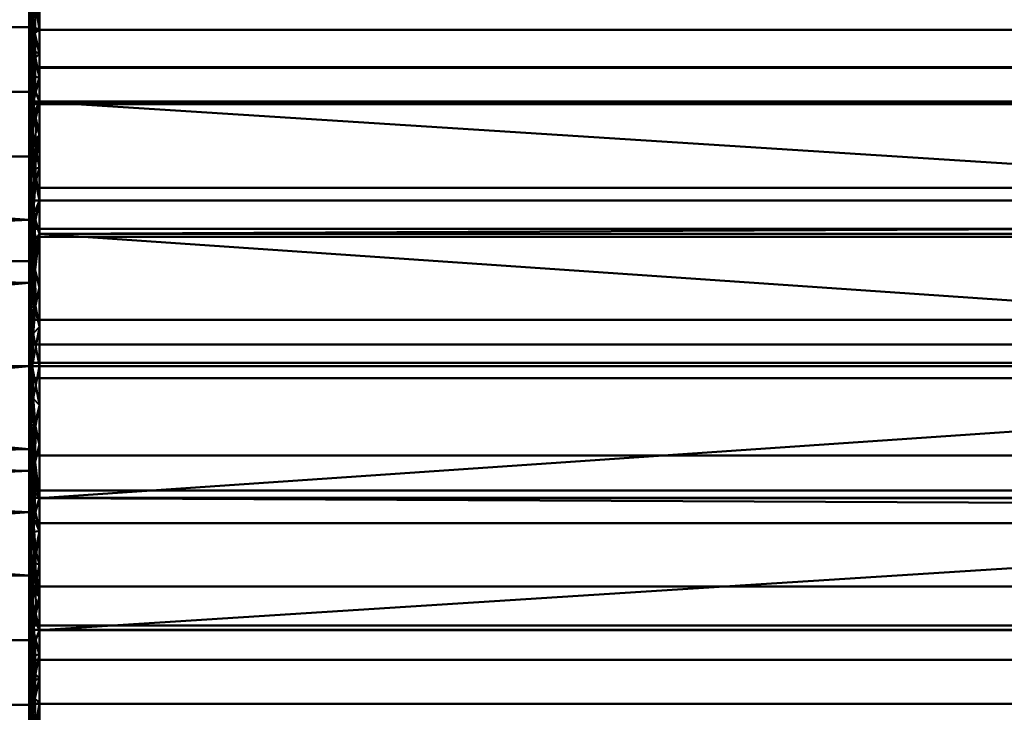
# Model space of a CAD drawing. Units: inches. Extents: x -6.1 to 6.1, y -17.8 to 47.3.
# Drawn here: x -2.6 to 0, y -16.1 to -14.2 of the extents above; entities that cross this region are included whole.
import ezdxf

# ---------------------------------------------------------------- set-up
doc = ezdxf.new("R2010")
doc.units = ezdxf.units.IN
doc.header["$LTSCALE"] = 12
doc.header["$MEASUREMENT"] = 0
doc.layers.add('GCX Support Arm', color=254, linetype='Continuous')

# ---------------------------------------------------------------- blocks, each defined once
blk = doc.blocks.new('FamilyGeomCombination_304230-View 1')
at = {"layer": 'GCX Support Arm', "lineweight": 40}
mesh = blk.add_polyface(dxfattribs=at)
corners = [(-2.5509, -15.1538, 84.2417), (-2.5509, -14.4553, 84.4289), (-2.5509, -13.944, 84.9402), (-2.5509, -13.7568, 85.6387), (-2.5509, -13.944, 86.3372), (-2.5509, -14.4553, 86.8486), (-2.5509, -15.1538, 87.0357), (2.5509, -15.1538, 87.0357), (2.5509, -14.4553, 86.8486), (2.5509, -13.944, 86.3372), (2.5509, -13.7568, 85.6387), (2.5509, -13.944, 84.9402), (2.5509, -14.4553, 84.4289), (2.5509, -15.1538, 84.2417), (-2.5509, -14.8045, 84.3353), (2.5509, -14.8045, 84.3353), (2.5509, -14.1996, 84.6846), (-2.5509, -14.1996, 84.6846), (-2.5509, -13.8504, 85.2895), (2.5509, -13.8504, 85.2895), (2.5509, -14.7801, 86.9356), (-2.5509, -14.8045, 86.9422), (2.5509, -14.1996, 86.5929), (-2.5509, -14.1996, 86.5929), (-2.5509, -13.8504, 85.988), (2.5509, -13.8504, 85.988)]
mesh.append_faces([[corners[k] for k in face] for face in [(8, 5, 20)]], dxfattribs={"vtx0": -1, "vtx1": -1})
mesh.append_faces([[corners[k] for k in face] for face in [(15, 14, 1, 12), (16, 17, 2, 11), (18, 19, 11, 2), (12, 1, 17, 16), (3, 10, 19, 18), (22, 23, 5, 8), (20, 5, 21), (24, 25, 10, 3), (23, 22, 9, 4), (4, 9, 25, 24)]], dxfattribs={"vtx0": -1, "vtx2": -1})
mesh.append_faces([[corners[k] for k in face] for face in [(7, 20, 21)]], dxfattribs={"vtx1": -1, "vtx2": -1})
mesh.append_faces([[corners[k] for k in face] for face in [(21, 6, 7)]], dxfattribs={"vtx2": -1})
mesh.append_faces([[corners[k] for k in face] for face in [(15, 13, 0, 14)]], dxfattribs={"vtx3": -1})
mesh = blk.add_polyface(dxfattribs=at)
corners = [(-2.5781, -15.1538, 84.2689), (-2.5781, -14.4689, 84.4525), (-2.5781, -13.9675, 84.9538), (-2.5781, -13.784, 85.6387), (-2.5781, -13.9675, 86.3236), (-2.5781, -14.4689, 86.825), (-2.5781, -15.1538, 87.0085), (-2.5781, -15.1538, 86.5811), (-2.5781, -14.5999, 86.4011), (-2.5781, -14.2575, 85.93), (-2.5781, -14.2575, 85.3475), (-2.5781, -14.5999, 84.8763), (-2.5781, -15.1538, 84.6964)]
mesh.append_faces([[corners[k] for k in face] for face in [(8, 5, 4, 9), (9, 4, 3, 10), (10, 3, 2, 11)]], dxfattribs={"vtx0": -1, "vtx2": -1})
mesh.append_faces([[corners[k] for k in face] for face in [(12, 11, 1, 0)]], dxfattribs={"vtx1": -1})
mesh.append_faces([[corners[k] for k in face] for face in [(2, 1, 11)]], dxfattribs={"vtx1": -1, "vtx2": -1})
mesh.append_faces([[corners[k] for k in face] for face in [(7, 6, 5, 8)]], dxfattribs={"vtx2": -1})
mesh = blk.add_polyface(dxfattribs=at)
corners = [(-2.5742, -14.2953, 84.5534), (-2.5706, -14.2164, 84.6143), (-2.5637, -14.2738, 84.5579), (-2.5781, -14.3436, 86.6997), (-2.5755, -14.3499, 86.762), (-2.5759, -14.2861, 86.7124), (-2.5696, -14.2572, 86.7003), (-2.569, -14.3203, 86.7513), (-2.5509, -14.3275, 86.7207), (-2.5509, -14.2635, 86.6568), (-2.5652, -14.1791, 86.6339), (-2.5751, -14.206, 86.6447), (-2.5781, -14.2809, 86.637), (-2.5708, -14.3673, 84.4946), (-2.5613, -14.3389, 84.5066), (-2.5632, -14.423, 84.4516), (-2.5612, -14.1952, 84.6253), (-2.5715, -14.1581, 84.6723), (-2.5781, -14.2809, 84.6405), (-2.5509, -14.3914, 86.7847), (-2.5685, -14.3867, 86.7985), (-2.5781, -14.4062, 86.7623), (-2.5509, -14.1996, 86.5929), (-2.5625, -14.1373, 84.6842), (-2.5509, -14.1996, 84.6846), (-2.5781, -14.2182, 86.5743), (-2.5509, -14.2635, 84.6207), (-2.5509, -14.3275, 84.5567), (-2.5781, -14.2182, 84.7031), (-2.5781, -14.4062, 84.5151), (-2.5781, -14.3436, 84.5778), (-2.5509, -14.3914, 84.4928)]
mesh.append_faces([[corners[k] for k in face] for face in [(22, 10, 9), (28, 1, 18)]], dxfattribs={"vtx0": -1, "vtx1": -1})
mesh.append_faces([[corners[k] for k in face] for face in [(0, 1, 2), (3, 4, 5), (6, 5, 7), (10, 11, 6), (13, 14, 15), (1, 16, 2), (16, 1, 17), (0, 18, 1), (13, 2, 14), (7, 4, 20), (4, 7, 5), (7, 20, 19), (6, 9, 10), (11, 5, 6), (11, 12, 5), (6, 7, 8), (16, 23, 24), (26, 2, 16), (14, 2, 27), (2, 13, 0), (0, 13, 29), (1, 28, 17), (31, 15, 14)]], dxfattribs={"vtx0": -1, "vtx1": -1, "vtx2": -1})
mesh.append_faces([[corners[k] for k in face] for face in [(4, 3, 21), (11, 25, 12), (2, 26, 27), (16, 24, 26), (0, 30, 18), (0, 29, 30), (14, 27, 31)]], dxfattribs={"vtx0": -1, "vtx2": -1})
mesh.append_faces([[corners[k] for k in face] for face in [(8, 9, 6), (12, 3, 5), (19, 8, 7)]], dxfattribs={"vtx1": -1, "vtx2": -1})
mesh = blk.add_polyface(dxfattribs=at)
corners = [(-4.9337, -15.1538, 84.6964), (-4.9337, -14.5999, 84.8763), (-4.9337, -14.2575, 85.3475), (-4.9337, -14.2575, 85.93), (-4.9337, -14.5999, 86.4011), (-4.9337, -15.1538, 86.5811), (-2.5781, -15.1538, 86.5811), (-2.5781, -14.5999, 86.4011), (-2.5781, -14.2575, 85.93), (-2.5781, -14.2575, 85.3475), (-2.5781, -14.5999, 84.8763), (-2.5781, -15.1538, 84.6964), (-4.9337, -14.4287, 85.1119), (-2.5781, -14.4287, 85.1119), (-4.9337, -14.8768, 84.7863), (-2.5781, -14.8768, 84.7863), (-2.5781, -14.2575, 85.6387), (-4.9337, -14.2575, 85.6387), (-2.5781, -14.4287, 86.1656), (-4.9337, -14.4287, 86.1656), (-2.5781, -14.9341, 86.5098), (-4.9337, -14.8768, 86.4911), (-2.5781, -14.767, 86.4555)]
mesh.append_faces([[corners[k] for k in face] for face in [(5, 20, 21), (21, 22, 4)]], dxfattribs={"vtx0": -1, "vtx1": -1})
mesh.append_faces([[corners[k] for k in face] for face in [(13, 12, 2, 9), (18, 19, 4, 7), (8, 3, 19, 18), (3, 8, 16), (21, 20, 22)]], dxfattribs={"vtx0": -1, "vtx2": -1})
mesh.append_faces([[corners[k] for k in face] for face in [(22, 7, 4), (2, 17, 9)]], dxfattribs={"vtx1": -1, "vtx2": -1})
mesh.append_faces([[corners[k] for k in face] for face in [(1, 12, 13, 10), (14, 1, 10, 15), (17, 3, 16, 9)]], dxfattribs={"vtx1": -1, "vtx3": -1})
mesh.append_faces([[corners[k] for k in face] for face in [(5, 6, 20)]], dxfattribs={"vtx2": -1})
mesh.append_faces([[corners[k] for k in face] for face in [(15, 11, 0, 14)]], dxfattribs={"vtx3": -1})
mesh = blk.add_polyface(dxfattribs=at)
corners = [(-2.5755, -14.3499, 86.762), (-2.5781, -14.4062, 86.7623), (-2.5753, -14.4344, 86.8185), (-2.5683, -14.4567, 86.8421), (-2.5703, -14.5299, 86.8795), (-2.5608, -14.4984, 86.8703), (-2.5781, -14.4689, 86.825), (-2.5708, -14.3673, 84.4946), (-2.5632, -14.423, 84.4516), (-2.574, -14.4585, 84.4419), (-2.562, -14.5777, 86.9088), (-2.5509, -14.5426, 86.872), (-2.5509, -14.3914, 86.7847), (-2.5509, -14.4553, 86.8486), (-2.5781, -14.5545, 86.848), (-2.5712, -14.6076, 86.9146), (-2.5677, -14.4908, 84.4157), (-2.5762, -14.5733, 84.387), (-2.5509, -14.5426, 84.4055), (-2.5695, -14.5652, 84.38), (-2.5781, -14.4689, 84.4525), (-2.5781, -14.4062, 84.5151), (-2.5509, -14.6299, 86.8954), (-2.5685, -14.3867, 86.7985), (-2.5636, -14.6317, 84.3464), (-2.5509, -14.3914, 84.4928), (-2.5509, -14.4553, 84.4289), (-2.5781, -14.5545, 84.4295), (-2.5781, -14.6401, 84.4066), (-2.5755, -14.6654, 84.3465), (-2.5509, -14.6299, 84.3821), (-2.5781, -14.6401, 86.8709)]
mesh.append_faces([[corners[k] for k in face] for face in [(6, 2, 1), (12, 3, 13), (27, 17, 28), (14, 2, 6), (31, 15, 14)]], dxfattribs={"vtx0": -1, "vtx1": -1})
mesh.append_faces([[corners[k] for k in face] for face in [(0, 1, 2), (3, 4, 5), (7, 8, 9), (10, 11, 5), (4, 14, 15), (9, 16, 17), (18, 19, 16), (3, 2, 4), (10, 4, 15), (10, 5, 4), (13, 3, 5), (2, 3, 23), (2, 23, 0), (18, 24, 19), (2, 14, 4), (3, 12, 23), (16, 9, 8), (9, 17, 27), (19, 29, 17), (9, 21, 7), (16, 8, 26), (17, 16, 19)]], dxfattribs={"vtx0": -1, "vtx1": -1, "vtx2": -1})
mesh.append_faces([[corners[k] for k in face] for face in [(10, 22, 11), (8, 25, 26)]], dxfattribs={"vtx0": -1, "vtx2": -1})
mesh.append_faces([[corners[k] for k in face] for face in [(20, 21, 9), (11, 13, 5), (26, 18, 16), (27, 20, 9), (18, 30, 24)]], dxfattribs={"vtx1": -1, "vtx2": -1})
mesh = blk.add_polyface(dxfattribs=at)
corners = [(-2.5687, -14.7149, 84.3195), (-2.5509, -14.7172, 84.3587), (-2.5618, -14.7679, 84.2985), (-2.5636, -14.6317, 84.3464), (-2.5755, -14.6654, 84.3465), (-2.5676, -14.7551, 86.9716), (-2.5509, -14.8045, 86.9422), (-2.5509, -14.7172, 86.9188), (-2.5707, -14.8391, 86.991), (-2.5615, -14.8195, 86.9929), (-2.5762, -14.5733, 84.387), (-2.5781, -14.6401, 84.4066), (-2.5719, -14.6874, 86.9451), (-2.5781, -14.7257, 86.8938), (-2.5754, -14.7669, 86.9651), (-2.5618, -14.6656, 86.9453), (-2.562, -14.5777, 86.9088), (-2.5712, -14.6076, 86.9146), (-2.5712, -14.7962, 84.2977), (-2.5781, -14.897, 84.3378), (-2.5781, -14.8113, 84.3607), (-2.57, -14.8764, 84.2776), (-2.5758, -14.749, 84.3186), (-2.5781, -14.7257, 84.3836), (-2.5629, -14.8991, 87.0095), (-2.5509, -14.6299, 86.8954), (-2.5781, -14.8113, 86.9168), (-2.5781, -14.6401, 86.8709), (-2.5695, -14.5652, 84.38), (-2.5509, -14.8045, 84.3353), (-2.5509, -14.6299, 84.3821)]
mesh.append_faces([[corners[k] for k in face] for face in [(25, 15, 7), (13, 12, 27), (23, 22, 20), (1, 3, 30)]], dxfattribs={"vtx0": -1, "vtx1": -1})
mesh.append_faces([[corners[k] for k in face] for face in [(0, 1, 2), (3, 0, 4), (8, 9, 5), (10, 4, 11), (12, 13, 14), (15, 16, 17), (17, 12, 15), (14, 8, 5), (2, 21, 18), (18, 22, 0), (22, 23, 4), (24, 6, 9), (15, 5, 7), (5, 9, 6), (14, 5, 12), (16, 15, 25), (5, 15, 12), (8, 14, 26), (27, 12, 17), (28, 3, 4), (22, 4, 0), (2, 18, 0), (22, 18, 20), (21, 2, 29), (0, 3, 1)]], dxfattribs={"vtx0": -1, "vtx1": -1, "vtx2": -1})
mesh.append_faces([[corners[k] for k in face] for face in [(5, 6, 7), (18, 19, 20)]], dxfattribs={"vtx0": -1, "vtx2": -1})
mesh.append_faces([[corners[k] for k in face] for face in [(13, 26, 14), (23, 11, 4), (1, 29, 2)]], dxfattribs={"vtx1": -1, "vtx2": -1})
mesh = blk.add_polyface(dxfattribs=at)
corners = [(-2.5748, -15.043, 84.2603), (-2.5781, -15.1538, 84.2689), (-2.5781, -15.0682, 84.2919), (-2.5509, -15.1538, 84.2417), (-2.5701, -15.1538, 84.2497), (-2.5509, -15.0499, 84.2696), (-2.5707, -14.8391, 86.991), (-2.5629, -14.8991, 87.0095), (-2.5615, -14.8195, 86.9929), (-2.5741, -15.1538, 87.0182), (-2.5701, -15.1538, 87.0278), (-2.5679, -15.0678, 87.0271), (-2.5509, -14.946, 84.2974), (-2.57, -14.8764, 84.2776), (-2.5509, -14.8045, 84.3353), (-2.5716, -14.9184, 87.006), (-2.5719, -14.9981, 87.017), (-2.5781, -14.8113, 86.9168), (-2.5781, -14.946, 86.9529), (-2.5614, -14.995, 87.0245), (-2.5509, -15.1538, 87.0357), (-2.5509, -15.0499, 87.0079), (-2.5642, -14.997, 84.2541), (-2.5781, -15.0499, 86.9807), (-2.5762, -14.9145, 84.28), (-2.5781, -14.9826, 84.3148), (-2.5509, -14.946, 86.9801), (-2.5509, -14.8045, 86.9422), (-2.5781, -15.1538, 87.0085), (-2.5781, -14.897, 84.3378), (-2.5712, -14.7962, 84.2977)]
mesh.append_faces([[corners[k] for k in face] for face in [(9, 23, 28)]], dxfattribs={"vtx0": -1})
mesh.append_faces([[corners[k] for k in face] for face in [(12, 13, 14), (5, 22, 12), (26, 19, 21), (27, 7, 26), (25, 0, 2)]], dxfattribs={"vtx0": -1, "vtx1": -1})
mesh.append_faces([[corners[k] for k in face] for face in [(6, 7, 8), (15, 16, 7), (19, 7, 16), (19, 11, 21), (24, 0, 25), (22, 4, 0), (22, 13, 12), (4, 22, 5), (22, 0, 24), (7, 19, 26), (11, 19, 16), (7, 6, 15), (23, 9, 16), (16, 9, 11), (6, 18, 15), (18, 16, 15), (30, 13, 24), (30, 24, 29), (24, 13, 22)]], dxfattribs={"vtx0": -1, "vtx1": -1, "vtx2": -1})
mesh.append_faces([[corners[k] for k in face] for face in [(0, 1, 2), (0, 4, 1), (16, 18, 23), (11, 10, 20), (24, 25, 29)]], dxfattribs={"vtx0": -1, "vtx2": -1})
mesh.append_faces([[corners[k] for k in face] for face in [(3, 4, 5)]], dxfattribs={"vtx1": -1})
mesh.append_faces([[corners[k] for k in face] for face in [(9, 10, 11), (17, 18, 6), (20, 21, 11)]], dxfattribs={"vtx1": -1, "vtx2": -1})
mesh = blk.add_polyface(dxfattribs=at)
corners = [(-4.9337, -15.1538, 86.5811), (-4.9337, -15.7077, 86.4011), (-4.9337, -16.0501, 85.93), (-4.9337, -16.0501, 85.3475), (-4.9337, -15.7077, 84.8763), (-4.9337, -15.1538, 84.6964), (-2.5781, -15.1538, 84.6964), (-2.5781, -15.7077, 84.8763), (-2.5781, -16.0501, 85.3475), (-2.5781, -16.0501, 85.93), (-2.5781, -15.7077, 86.4011), (-2.5781, -15.1538, 86.5811), (-4.9337, -15.3735, 86.5098), (-2.5781, -15.4308, 86.4911), (-2.5781, -15.8789, 86.1656), (-4.9337, -15.8789, 86.1656), (-2.5781, -16.0501, 85.6387), (-4.9337, -16.0501, 85.6387), (-2.5781, -15.8789, 85.1119), (-4.9337, -15.8789, 85.1119), (-2.5781, -15.3735, 84.7677), (-4.9337, -15.4308, 84.7863), (-4.9337, -15.5406, 86.4555), (-2.5781, -15.5406, 84.822)]
mesh.append_faces([[corners[k] for k in face] for face in [(11, 12, 13), (5, 20, 21), (21, 23, 4)]], dxfattribs={"vtx0": -1, "vtx1": -1})
mesh.append_faces([[corners[k] for k in face] for face in [(22, 10, 13), (21, 20, 23), (13, 12, 22), (14, 15, 2, 9), (10, 1, 15, 14), (18, 19, 4, 7), (19, 18, 8, 3), (3, 8, 16)]], dxfattribs={"vtx0": -1, "vtx2": -1})
mesh.append_faces([[corners[k] for k in face] for face in [(22, 1, 10), (2, 17, 9), (23, 7, 4)]], dxfattribs={"vtx1": -1, "vtx2": -1})
mesh.append_faces([[corners[k] for k in face] for face in [(17, 3, 16, 9)]], dxfattribs={"vtx1": -1, "vtx3": -1})
mesh.append_faces([[corners[k] for k in face] for face in [(11, 0, 12), (5, 6, 20)]], dxfattribs={"vtx2": -1})
mesh = blk.add_polyface(dxfattribs=at)
corners = [(-2.5781, -15.1538, 87.0085), (-2.5781, -15.8387, 86.825), (-2.5781, -16.3401, 86.3236), (-2.5781, -16.5236, 85.6387), (-2.5781, -16.3401, 84.9538), (-2.5781, -15.8387, 84.4525), (-2.5781, -15.1538, 84.2689), (-2.5781, -15.1538, 84.6964), (-2.5781, -15.7077, 84.8763), (-2.5781, -16.0501, 85.3475), (-2.5781, -16.0501, 85.93), (-2.5781, -15.7077, 86.4011), (-2.5781, -15.1538, 86.5811)]
mesh.append_faces([[corners[k] for k in face] for face in [(5, 8, 7, 6)]], dxfattribs={"vtx0": -1})
mesh.append_faces([[corners[k] for k in face] for face in [(11, 2, 1, 12), (10, 3, 2, 11)]], dxfattribs={"vtx0": -1, "vtx2": -1})
mesh.append_faces([[corners[k] for k in face] for face in [(0, 12, 1)]], dxfattribs={"vtx1": -1})
mesh.append_faces([[corners[k] for k in face] for face in [(10, 9, 3), (5, 4, 8)]], dxfattribs={"vtx1": -1, "vtx2": -1})
mesh.append_faces([[corners[k] for k in face] for face in [(4, 3, 9, 8)]], dxfattribs={"vtx1": -1, "vtx3": -1})
mesh = blk.add_polyface(dxfattribs=at)
corners = [(-2.5748, -15.2646, 87.0171), (-2.5781, -15.1538, 87.0085), (-2.5781, -15.2394, 86.9856), (-2.5509, -15.1538, 87.0357), (-2.5701, -15.1538, 87.0278), (-2.5509, -15.2577, 87.0079), (-2.5707, -15.4685, 84.2865), (-2.5629, -15.4084, 84.268), (-2.5615, -15.4881, 84.2846), (-2.5741, -15.1538, 84.2593), (-2.5701, -15.1538, 84.2497), (-2.5679, -15.2398, 84.2503), (-2.5509, -15.3616, 86.9801), (-2.57, -15.4312, 86.9999), (-2.5509, -15.503, 86.9422), (-2.5716, -15.3891, 84.2715), (-2.5719, -15.3095, 84.2605), (-2.5781, -15.4962, 84.3607), (-2.5781, -15.3616, 84.3246), (-2.5614, -15.3126, 84.2529), (-2.5509, -15.1538, 84.2417), (-2.5509, -15.2577, 84.2696), (-2.5642, -15.3106, 87.0234), (-2.5781, -15.2577, 84.2968), (-2.5762, -15.3931, 86.9975), (-2.5781, -15.325, 86.9627), (-2.5509, -15.3616, 84.2974), (-2.5509, -15.503, 84.3353), (-2.5781, -15.1538, 84.2689), (-2.5781, -15.4106, 86.9397), (-2.5712, -15.5114, 86.9798)]
mesh.append_faces([[corners[k] for k in face] for face in [(9, 23, 28)]], dxfattribs={"vtx0": -1})
mesh.append_faces([[corners[k] for k in face] for face in [(12, 13, 14), (5, 22, 12), (26, 19, 21), (27, 7, 26), (25, 0, 2)]], dxfattribs={"vtx0": -1, "vtx1": -1})
mesh.append_faces([[corners[k] for k in face] for face in [(6, 7, 8), (15, 16, 7), (19, 7, 16), (19, 11, 21), (24, 0, 25), (22, 4, 0), (22, 13, 12), (4, 22, 5), (22, 0, 24), (7, 19, 26), (11, 19, 16), (7, 6, 15), (23, 9, 16), (16, 9, 11), (7, 27, 8), (6, 18, 15), (18, 16, 15), (30, 13, 24), (30, 24, 29), (24, 13, 22)]], dxfattribs={"vtx0": -1, "vtx1": -1, "vtx2": -1})
mesh.append_faces([[corners[k] for k in face] for face in [(0, 1, 2), (0, 4, 1), (16, 18, 23), (11, 10, 20), (24, 25, 29)]], dxfattribs={"vtx0": -1, "vtx2": -1})
mesh.append_faces([[corners[k] for k in face] for face in [(3, 4, 5)]], dxfattribs={"vtx1": -1})
mesh.append_faces([[corners[k] for k in face] for face in [(9, 10, 11), (17, 18, 6), (20, 21, 11)]], dxfattribs={"vtx1": -1, "vtx2": -1})
mesh = blk.add_polyface(dxfattribs=at)
corners = [(-2.5509, -15.1538, 87.0357), (-2.5509, -15.8523, 86.8486), (-2.5509, -16.3636, 86.3372), (-2.5509, -16.5508, 85.6387), (-2.5509, -16.3636, 84.9402), (-2.5509, -15.8523, 84.4289), (-2.5509, -15.1538, 84.2417), (2.5509, -15.1538, 84.2417), (2.5509, -15.8523, 84.4289), (2.5509, -16.3636, 84.9402), (2.5509, -16.5508, 85.6387), (2.5509, -16.3636, 86.3372), (2.5509, -15.8523, 86.8486), (2.5509, -15.1538, 87.0357), (-2.5509, -16.108, 86.5929), (2.5509, -16.108, 86.5929), (2.5509, -15.503, 86.9422), (-2.5509, -15.503, 86.9422), (-2.5509, -16.4572, 85.988), (2.5509, -16.4572, 85.988), (2.5509, -15.5275, 84.3419), (-2.5509, -15.503, 84.3353), (2.5509, -16.108, 84.6846), (-2.5509, -16.108, 84.6846), (-2.5509, -16.4572, 85.2895), (2.5509, -16.4572, 85.2895)]
mesh.append_faces([[corners[k] for k in face] for face in [(8, 5, 20)]], dxfattribs={"vtx0": -1, "vtx1": -1})
mesh.append_faces([[corners[k] for k in face] for face in [(12, 1, 14, 15), (15, 14, 2, 11), (16, 17, 1, 12), (18, 19, 11, 2), (3, 10, 19, 18), (20, 5, 21), (22, 23, 5, 8), (23, 22, 9, 4), (10, 3, 24), (4, 9, 25)]], dxfattribs={"vtx0": -1, "vtx2": -1})
mesh.append_faces([[corners[k] for k in face] for face in [(7, 20, 21)]], dxfattribs={"vtx1": -1, "vtx2": -1})
mesh.append_faces([[corners[k] for k in face] for face in [(25, 10, 24, 4)]], dxfattribs={"vtx1": -1, "vtx3": -1})
mesh.append_faces([[corners[k] for k in face] for face in [(13, 0, 17, 16), (21, 6, 7)]], dxfattribs={"vtx2": -1})
mesh = blk.add_polyface(dxfattribs=at)
corners = [(-2.5687, -15.5927, 86.958), (-2.5509, -15.5904, 86.9188), (-2.5618, -15.5397, 86.979), (-2.5676, -15.5525, 84.3059), (-2.5509, -15.503, 84.3353), (-2.5509, -15.5904, 84.3587), (-2.5707, -15.4685, 84.2865), (-2.5615, -15.4881, 84.2846), (-2.5762, -15.7343, 86.8905), (-2.5755, -15.6422, 86.931), (-2.5781, -15.6675, 86.8709), (-2.5719, -15.6202, 84.3324), (-2.5781, -15.5819, 84.3836), (-2.5754, -15.5407, 84.3124), (-2.5618, -15.6419, 84.3322), (-2.562, -15.7299, 84.3686), (-2.5712, -15.7, 84.3628), (-2.5712, -15.5114, 86.9798), (-2.5781, -15.4106, 86.9397), (-2.5781, -15.4962, 86.9168), (-2.57, -15.4312, 86.9999), (-2.5758, -15.5586, 86.9589), (-2.5781, -15.5819, 86.8938), (-2.5509, -15.6777, 84.3821), (-2.5781, -15.4962, 84.3607), (-2.5781, -15.6675, 84.4066), (-2.5636, -15.6759, 86.9311), (-2.5509, -15.6777, 86.8954), (-2.5695, -15.7424, 86.8975), (-2.5509, -15.765, 86.872), (-2.5509, -15.503, 86.9422)]
mesh.append_faces([[corners[k] for k in face] for face in [(23, 14, 5), (12, 11, 25), (1, 26, 27), (22, 21, 19)]], dxfattribs={"vtx0": -1, "vtx1": -1})
mesh.append_faces([[corners[k] for k in face] for face in [(0, 1, 2), (6, 7, 3), (8, 9, 10), (11, 12, 13), (14, 15, 16), (16, 11, 14), (13, 6, 3), (2, 20, 17), (17, 21, 0), (21, 22, 9), (14, 3, 5), (3, 7, 4), (13, 3, 11), (15, 14, 23), (3, 14, 11), (6, 13, 24), (25, 11, 16), (28, 26, 9), (28, 9, 8), (21, 9, 0), (2, 17, 0), (21, 17, 19), (20, 2, 30), (0, 26, 1), (9, 26, 0)]], dxfattribs={"vtx0": -1, "vtx1": -1, "vtx2": -1})
mesh.append_faces([[corners[k] for k in face] for face in [(3, 4, 5), (17, 18, 19)]], dxfattribs={"vtx0": -1, "vtx2": -1})
mesh.append_faces([[corners[k] for k in face] for face in [(12, 24, 13), (29, 27, 26), (22, 10, 9), (1, 30, 2)]], dxfattribs={"vtx1": -1, "vtx2": -1})
mesh = blk.add_polyface(dxfattribs=at)
corners = [(-2.5509, -15.765, 86.872), (-2.5636, -15.6759, 86.9311), (-2.5695, -15.7424, 86.8975), (-2.5755, -15.9577, 84.5154), (-2.5781, -15.9014, 84.5151), (-2.5753, -15.8732, 84.459), (-2.5683, -15.8509, 84.4354), (-2.5703, -15.7777, 84.3979), (-2.5608, -15.8092, 84.4071), (-2.5781, -15.8387, 84.4525), (-2.5708, -15.9403, 86.7829), (-2.5632, -15.8846, 86.8259), (-2.574, -15.8491, 86.8356), (-2.562, -15.7299, 84.3686), (-2.5509, -15.765, 84.4055), (-2.5509, -15.9162, 84.4928), (-2.5509, -15.8523, 84.4289), (-2.5781, -15.7531, 84.4295), (-2.5712, -15.7, 84.3628), (-2.5677, -15.8168, 86.8618), (-2.5762, -15.7343, 86.8905), (-2.5613, -15.9687, 86.7709), (-2.5781, -15.8387, 86.825), (-2.5781, -15.9014, 86.7623), (-2.5509, -15.6777, 84.3821), (-2.5685, -15.9209, 84.479), (-2.5781, -15.964, 84.5778), (-2.5509, -15.9162, 86.7847), (-2.5509, -15.8523, 86.8486), (-2.5781, -15.7531, 86.848), (-2.5781, -15.6675, 86.8709), (-2.5781, -15.6675, 84.4066)]
mesh.append_faces([[corners[k] for k in face] for face in [(9, 5, 4), (15, 6, 16), (29, 20, 30), (17, 5, 9), (31, 18, 17)]], dxfattribs={"vtx0": -1, "vtx1": -1})
mesh.append_faces([[corners[k] for k in face] for face in [(0, 1, 2), (3, 4, 5), (6, 7, 8), (10, 11, 12), (13, 14, 8), (7, 17, 18), (12, 19, 20), (0, 2, 19), (6, 5, 7), (10, 21, 11), (13, 7, 18), (13, 8, 7), (16, 6, 8), (5, 6, 25), (5, 25, 3), (5, 17, 7), (6, 15, 25), (27, 11, 21), (19, 12, 11), (12, 20, 29), (12, 23, 10), (19, 11, 28), (20, 19, 2)]], dxfattribs={"vtx0": -1, "vtx1": -1, "vtx2": -1})
mesh.append_faces([[corners[k] for k in face] for face in [(13, 24, 14), (3, 26, 4), (11, 27, 28)]], dxfattribs={"vtx0": -1, "vtx2": -1})
mesh.append_faces([[corners[k] for k in face] for face in [(22, 23, 12), (14, 16, 8), (28, 0, 19), (29, 22, 12)]], dxfattribs={"vtx1": -1, "vtx2": -1})
mesh = blk.add_polyface(dxfattribs=at)
corners = [(-2.5742, -16.0122, 86.7241), (-2.5706, -16.0912, 86.6632), (-2.5637, -16.0338, 86.7196), (-2.5781, -15.964, 84.5778), (-2.5755, -15.9577, 84.5154), (-2.5759, -16.0215, 84.5651), (-2.5696, -16.0504, 84.5772), (-2.569, -15.9873, 84.5262), (-2.5509, -15.9801, 84.5567), (-2.5509, -16.044, 84.6207), (-2.5652, -16.1285, 84.6436), (-2.5751, -16.1016, 84.6328), (-2.5781, -16.0267, 84.6405), (-2.5612, -16.1124, 86.6522), (-2.5715, -16.1495, 86.6051), (-2.5781, -16.0267, 86.637), (-2.5708, -15.9403, 86.7829), (-2.5613, -15.9687, 86.7709), (-2.5509, -15.9162, 84.4928), (-2.5685, -15.9209, 84.479), (-2.5781, -16.0894, 84.7031), (-2.5706, -16.2066, 84.7334), (-2.5509, -16.108, 84.6846), (-2.5625, -16.1703, 86.5933), (-2.5509, -16.108, 86.5929), (-2.5509, -16.044, 86.6568), (-2.5509, -15.9801, 86.7207), (-2.5781, -16.0894, 86.5743), (-2.5781, -15.9014, 86.7623), (-2.5781, -15.964, 86.6997), (-2.5509, -15.9162, 86.7847), (-2.5781, -16.1521, 86.5117)]
mesh.append_faces([[corners[k] for k in face] for face in [(22, 10, 9), (27, 1, 15), (31, 14, 27)]], dxfattribs={"vtx0": -1, "vtx1": -1})
mesh.append_faces([[corners[k] for k in face] for face in [(0, 1, 2), (3, 4, 5), (6, 5, 7), (10, 11, 6), (1, 13, 2), (13, 1, 14), (0, 15, 1), (16, 2, 17), (7, 4, 19), (4, 7, 5), (7, 19, 18), (6, 9, 10), (11, 5, 6), (11, 12, 5), (6, 7, 8), (20, 11, 21), (13, 23, 24), (25, 2, 13), (17, 2, 26), (2, 16, 0), (0, 16, 28), (1, 27, 14)]], dxfattribs={"vtx0": -1, "vtx1": -1, "vtx2": -1})
mesh.append_faces([[corners[k] for k in face] for face in [(11, 20, 12), (2, 25, 26), (13, 24, 25), (0, 29, 15), (0, 28, 29), (17, 26, 30)]], dxfattribs={"vtx0": -1, "vtx2": -1})
mesh.append_faces([[corners[k] for k in face] for face in [(8, 9, 6), (12, 3, 5), (18, 8, 7)]], dxfattribs={"vtx1": -1, "vtx2": -1})
blk = doc.blocks.new('FamilyGeomCombination_304886-View 1')
at = {"layer": 'GCX Support Arm', "lineweight": 40}
mesh = blk.add_polyface(dxfattribs=at)
corners = [(-2.5781, -13.7935, 85.2938), (-2.5781, -13.759, 85.6511), (-2.5781, -13.8147, 86.0057), (-2.5781, -13.9571, 86.3352), (-2.5781, -14.1773, 86.6188), (-2.5781, -14.4612, 86.8384), (-2.5781, -14.7909, 86.9803), (-2.5781, -15.1457, 87.0354), (-2.5781, -15.5029, 87.0003), (-2.5781, -15.8401, 86.8772), (-2.5781, -16.1359, 86.6739), (-2.5781, -16.3717, 86.4031), (-2.5781, -16.5324, 86.0821), (-2.5781, -16.608, 85.7312), (-2.5781, -16.5936, 85.3725), (-2.5781, -16.4902, 85.0288), (-2.5781, -16.3043, 84.7217), (-2.5781, -16.0477, 84.4707), (-2.5781, -15.7366, 84.2916), (-2.5781, -15.3906, 84.1958), (-2.5781, -15.0317, 84.1894), (-2.5781, -14.6825, 84.2727), (-2.5781, -14.3652, 84.4405), (-2.5781, -14.0997, 84.6822), (-2.5781, -13.9029, 84.9824), (-2.5781, -13.1312, 84.9824), (-2.5781, -13.1312, 84.6005), (-2.5781, -13.1397, 84.5358), (-2.5781, -13.1647, 84.4755), (-2.5781, -13.2045, 84.4237), (-2.5781, -13.2562, 84.384), (-2.5781, -13.3165, 84.359), (-2.5781, -13.3812, 84.3505), (-2.5781, -14.0495, 84.3505), (-2.5781, -14.1591, 84.3405), (-2.5781, -14.265, 84.3107), (-2.5781, -14.3638, 84.2622), (-2.5781, -14.7164, 84.1025), (-2.5781, -15.0972, 84.0336), (-2.5781, -15.4834, 84.0594), (-2.5781, -15.8517, 84.1785), (-2.5781, -16.1799, 84.3837), (-2.5781, -16.4482, 84.6626), (-2.5781, -16.6405, 84.9985), (-2.5781, -16.7453, 85.3711), (-2.5781, -16.7562, 85.758), (-2.5781, -16.6725, 86.1359), (-2.5781, -16.4993, 86.4821), (-2.5781, -16.2471, 86.7756), (-2.5781, -15.9309, 86.9989), (-2.5781, -15.5699, 87.1385), (-2.5781, -15.1858, 87.186), (-2.5781, -14.8118, 87.1534), (-2.5781, -14.4545, 87.0378), (-2.5781, -14.1323, 86.8452), (-2.5781, -13.6664, 86.5592), (-2.5781, -13.1526, 86.3724), (-2.5781, -12.6118, 86.2925), (-2.5781, -10.6566, 85.8918), (-2.5781, -10.2462, 85.8918), (-2.5781, -10.2462, 85.5901), (-2.5781, -13.5286, 85.5901), (-2.5781, -13.5286, 85.2938)]
mesh.append_faces([[corners[k] for k in face] for face in [(60, 58, 59), (32, 29, 30, 31)]], dxfattribs={"vtx0": -1})
mesh.append_faces([[corners[k] for k in face] for face in [(18, 40, 17)]], dxfattribs={"vtx0": -1, "vtx1": -1})
mesh.append_faces([[corners[k] for k in face] for face in [(55, 3, 4, 54), (6, 52, 53, 5), (5, 53, 54, 4), (61, 57, 58, 60), (13, 44, 45, 12), (44, 13, 14, 43), (23, 33, 34, 22), (22, 34, 35), (22, 35, 36, 21), (41, 16, 17, 40), (16, 41, 42, 15), (43, 14, 15, 42)]], dxfattribs={"vtx0": -1, "vtx2": -1})
mesh.append_faces([[corners[k] for k in face] for face in [(61, 1, 2, 56)]], dxfattribs={"vtx0": -1, "vtx2": -1, "vtx3": -1})
mesh.append_faces([[corners[k] for k in face] for face in [(32, 27, 28, 29)]], dxfattribs={"vtx0": -1, "vtx3": -1})
mesh.append_faces([[corners[k] for k in face] for face in [(0, 1, 61, 62)]], dxfattribs={"vtx1": -1})
mesh.append_faces([[corners[k] for k in face] for face in [(56, 57, 61), (6, 7, 52), (46, 47, 12, 45), (36, 37, 21)]], dxfattribs={"vtx1": -1, "vtx2": -1})
mesh.append_faces([[corners[k] for k in face] for face in [(26, 27, 32, 24)]], dxfattribs={"vtx1": -1, "vtx2": -1, "vtx3": -1})
mesh.append_faces([[corners[k] for k in face] for face in [(55, 56, 2, 3), (51, 52, 7, 8), (50, 51, 8, 9), (49, 50, 9, 10), (48, 49, 10, 11), (47, 48, 11, 12), (23, 24, 32, 33), (20, 21, 37, 38), (19, 20, 38, 39), (18, 19, 39, 40)]], dxfattribs={"vtx1": -1, "vtx3": -1})
mesh.append_faces([[corners[k] for k in face] for face in [(24, 25, 26)]], dxfattribs={"vtx2": -1})
mesh = blk.add_polyface(dxfattribs=at)
corners = [(-2.5781, -13.9029, 84.9824), (-2.5781, -14.0997, 84.6822), (-2.5781, -14.3652, 84.4405), (-2.5781, -14.6825, 84.2727), (-2.5781, -15.0317, 84.1894), (-2.5781, -15.3906, 84.1958), (-2.5781, -15.7366, 84.2916), (-2.5781, -16.0477, 84.4707), (-2.5781, -16.3043, 84.7217), (-2.5781, -16.4902, 85.0288), (-2.5781, -16.5936, 85.3725), (-2.5781, -16.608, 85.7312), (-2.5781, -16.5324, 86.0821), (-2.5781, -16.3717, 86.4031), (-2.5781, -16.1359, 86.6739), (-2.5781, -15.8401, 86.8772), (-2.5781, -15.5029, 87.0003), (-2.5781, -15.1457, 87.0354), (-2.5781, -14.7909, 86.9803), (-2.5781, -14.4612, 86.8384), (-2.5781, -14.1773, 86.6188), (-2.5781, -13.9571, 86.3352), (-2.5781, -13.8147, 86.0057), (-2.5781, -13.759, 85.6511), (-2.5781, -13.7935, 85.2938), (2.5781, -13.7935, 85.2938), (2.5781, -13.759, 85.6511), (2.5781, -13.8147, 86.0057), (2.5781, -13.9571, 86.3352), (2.5781, -14.1773, 86.6188), (2.5781, -14.4612, 86.8384), (2.5781, -14.7909, 86.9803), (2.5781, -15.1457, 87.0354), (2.5781, -15.5029, 87.0003), (2.5781, -15.8401, 86.8772), (2.5781, -16.1359, 86.6739), (2.5781, -16.3717, 86.4031), (2.5781, -16.5324, 86.0821), (2.5781, -16.608, 85.7312), (2.5781, -16.5936, 85.3725), (2.5781, -16.4902, 85.0288), (2.5781, -16.3043, 84.7217), (2.5781, -16.0477, 84.4707), (2.5781, -15.7366, 84.2916), (2.5781, -15.3906, 84.1958), (2.5781, -15.0317, 84.1894), (2.5781, -14.6825, 84.2727), (2.5781, -14.3652, 84.4405), (2.5781, -14.0997, 84.6822), (2.5781, -13.9029, 84.9824)]
mesh.append_faces([[corners[k] for k in face] for face in [(26, 23, 24, 25)]], dxfattribs={"vtx0": -1})
mesh.append_faces([[corners[k] for k in face] for face in [(28, 21, 22, 27), (29, 20, 21, 28), (27, 22, 23, 26), (30, 19, 20, 29), (34, 15, 16, 33), (35, 14, 15, 34), (32, 17, 18, 31), (33, 16, 17, 32), (31, 18, 19, 30), (36, 13, 14, 35), (13, 36, 37, 12), (41, 8, 9, 40), (42, 7, 8, 41), (39, 10, 11, 38), (40, 9, 10, 39), (43, 6, 7, 42), (47, 2, 3, 46), (48, 1, 2, 47), (45, 4, 5, 44), (46, 3, 4, 45), (44, 5, 6, 43), (38, 11, 12, 37)]], dxfattribs={"vtx0": -1, "vtx2": -1})
mesh.append_faces([[corners[k] for k in face] for face in [(49, 0, 1, 48)]], dxfattribs={"vtx2": -1})
mesh = blk.add_polyface(dxfattribs=at)
corners = [(-2.5781, -14.3638, 84.2622), (-2.5781, -14.265, 84.3107), (-2.5781, -14.1591, 84.3405), (-2.5781, -14.0495, 84.3505), (2.5781, -14.0495, 84.3505), (2.5781, -14.1591, 84.3405), (2.5781, -14.265, 84.3107), (2.5781, -14.3638, 84.2622)]
mesh.append_faces([[corners[k] for k in face] for face in [(5, 2, 3, 4)]], dxfattribs={"vtx0": -1})
mesh.append_faces([[corners[k] for k in face] for face in [(2, 5, 6, 1)]], dxfattribs={"vtx0": -1, "vtx2": -1})
mesh.append_faces([[corners[k] for k in face] for face in [(7, 0, 1, 6)]], dxfattribs={"vtx2": -1})
mesh = blk.add_polyface(dxfattribs=at)
corners = [(-2.5781, -14.1323, 86.8452), (-2.5781, -14.4545, 87.0378), (-2.5781, -14.8118, 87.1534), (-2.5781, -15.1858, 87.186), (2.5781, -15.1858, 87.186), (2.5781, -14.8118, 87.1534), (2.5781, -14.4545, 87.0378), (2.5781, -14.1323, 86.8452)]
mesh.append_faces([[corners[k] for k in face] for face in [(1, 6, 7, 0)]], dxfattribs={"vtx0": -1})
mesh.append_faces([[corners[k] for k in face] for face in [(2, 5, 6, 1)]], dxfattribs={"vtx0": -1, "vtx2": -1})
mesh.append_faces([[corners[k] for k in face] for face in [(3, 4, 5, 2)]], dxfattribs={"vtx2": -1})
mesh = blk.add_polyface(dxfattribs=at)
corners = [(-2.5781, -15.1858, 87.186), (-2.5781, -15.5699, 87.1385), (-2.5781, -15.9309, 86.9989), (-2.5781, -16.2471, 86.7756), (-2.5781, -16.4993, 86.4821), (-2.5781, -16.6725, 86.1359), (-2.5781, -16.7562, 85.758), (-2.5781, -16.7453, 85.3711), (-2.5781, -16.6405, 84.9985), (-2.5781, -16.4482, 84.6626), (-2.5781, -16.1799, 84.3837), (-2.5781, -15.8517, 84.1785), (-2.5781, -15.4834, 84.0594), (-2.5781, -15.0972, 84.0336), (-2.5781, -14.7164, 84.1025), (-2.5781, -14.3638, 84.2622), (2.5781, -14.3638, 84.2622), (2.5781, -14.7164, 84.1025), (2.5781, -15.0972, 84.0336), (2.5781, -15.4834, 84.0594), (2.5781, -15.8517, 84.1785), (2.5781, -16.1799, 84.3837), (2.5781, -16.4482, 84.6626), (2.5781, -16.6405, 84.9985), (2.5781, -16.7453, 85.3711), (2.5781, -16.7562, 85.758), (2.5781, -16.6725, 86.1359), (2.5781, -16.4993, 86.4821), (2.5781, -16.2471, 86.7756), (2.5781, -15.9309, 86.9989), (2.5781, -15.5699, 87.1385), (2.5781, -15.1858, 87.186)]
mesh.append_faces([[corners[k] for k in face] for face in [(1, 30, 31, 0)]], dxfattribs={"vtx0": -1})
mesh.append_faces([[corners[k] for k in face] for face in [(14, 17, 18, 13), (13, 18, 19, 12), (10, 21, 22, 9), (11, 20, 21, 10), (12, 19, 20, 11), (9, 22, 23, 8), (8, 23, 24, 7), (6, 25, 26, 5), (7, 24, 25, 6), (5, 26, 27, 4), (2, 29, 30, 1), (3, 28, 29, 2), (4, 27, 28, 3)]], dxfattribs={"vtx0": -1, "vtx2": -1})
mesh.append_faces([[corners[k] for k in face] for face in [(15, 16, 17, 14)]], dxfattribs={"vtx2": -1})

msp = doc.modelspace()

# ---------------------------------------------------------------- block references
at = {"layer": 'GCX Support Arm', "lineweight": 40}
for name in ['FamilyGeomCombination_304886-View 1', 'FamilyGeomCombination_304230-View 1']:
    msp.add_blockref(name, (0, 0), dxfattribs=at)

doc.saveas('drawing.dxf')
